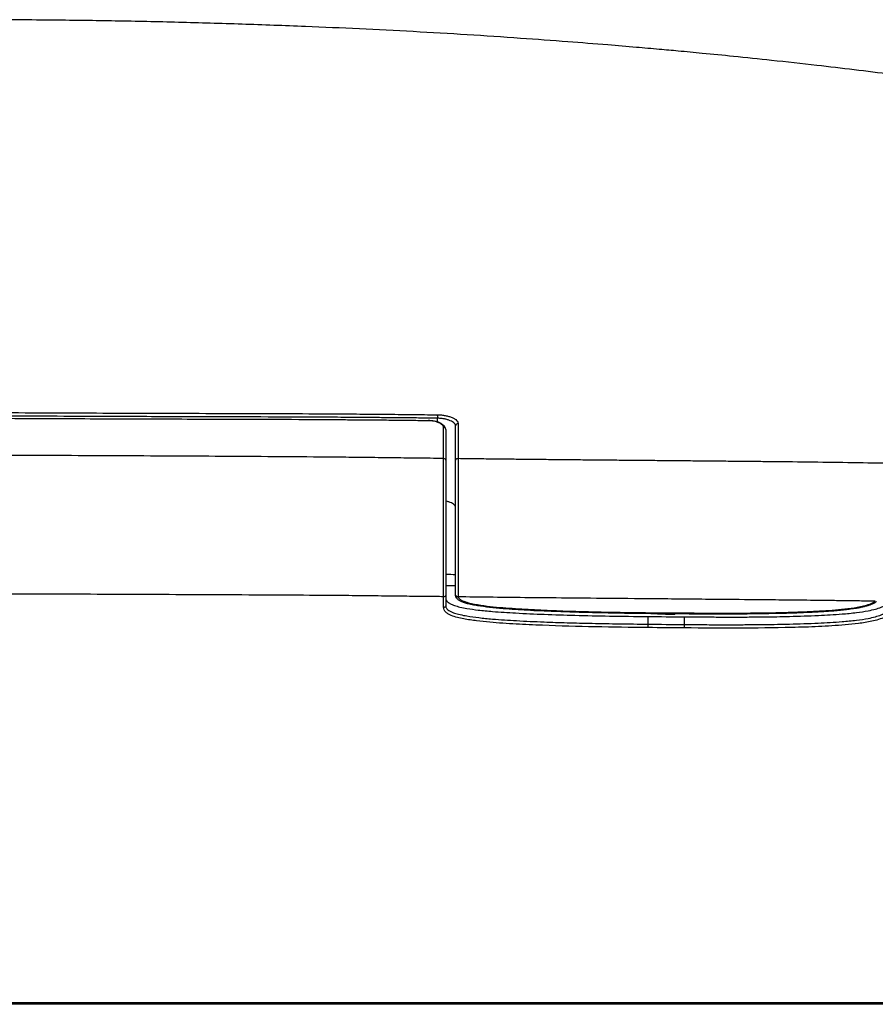
# Model space of a CAD drawing. Units: millimetres. Extents: x -1531 to -239, y -790 to 618.
# Drawn here: x -513 to -409, y 498 to 618 of the extents above; entities that cross this region are included whole.
import ezdxf

# ---------------------------------------------------------------- set-up
doc = ezdxf.new("R2010")
doc.units = ezdxf.units.MM
doc.linetypes.add('SLD-Сплошная', pattern=[0])

msp = doc.modelspace()

# ---------------------------------------------------------------- linework, layer by layer
at = {"color": 7, "linetype": 'SLD-Сплошная', "lineweight": 25}
for p, q in [((-462.18, 568.85), (-462.18, 569.32)), ((-461.18, 547.67), (-461.18, 546.4)), ((-435.26, 545.44), (-435.3, 545.44)), ((-637.02, 497.95), (-388.15, 497.95)), ((-388.25, 497.75), (-636.92, 497.75))]:
    msp.add_line(p, q, dxfattribs=at)
at = {"color": 7, "linetype": 'SLD-Сплошная', "lineweight": 25, "flags": 128}
for points in [[(-463.33, 569.01), (-463.33, 569.02), (-463.34, 569.03), (-463.35, 569.03), (-463.35, 569.02), (-463.36, 569.01)], [(-461.45, 546.25), (-461.45, 546.96), (-461.45, 547.52)]]:
    msp.add_lwpolyline(points, dxfattribs=at)
at = {"color": 7, "linetype": 'SLD-Сплошная', "lineweight": 25}
for centre, radius, start, end in [((-463.89, 569.48), 1.72, 354.4921, 8.652), ((-461.47, 567.93), 0.286, 2.5556, 89.2435), ((-459.69, 568.37), 0.29, 84.1332, 177.0267)]:
    msp.add_arc(centre, radius, start, end, dxfattribs=at)
for points, knots in [([(-246, 564.31), (-246.72, 564.63), (-251.21, 566.62), (-259.7, 570.44), (-271.36, 575.59), (-283.13, 580.53), (-294.52, 584.98), (-305.55, 588.94), (-315.13, 592.08), (-323.52, 594.62), (-330.87, 596.7), (-338.25, 598.65), (-345.34, 600.4), (-351.83, 601.89), (-357.68, 603.15), (-363.39, 604.33), (-369.33, 605.48), (-375.78, 606.65), (-382.7, 607.83), (-390.2, 609.01), (-398.27, 610.19), (-406.88, 611.34), (-414.65, 612.27), (-421.09, 612.99), (-425.76, 613.47), (-429.56, 613.85), (-432.58, 614.13), (-435.26, 614.38), (-438.12, 614.63), (-441.84, 614.94), (-446.55, 615.31), (-452.28, 615.73), (-458.58, 616.15), (-465.15, 616.53), (-471.74, 616.87), (-478.71, 617.17), (-486.07, 617.44), (-493.82, 617.67), (-501.47, 617.83), (-509.44, 617.94), (-517.39, 617.99), (-525.08, 617.98), (-532.11, 617.92), (-539, 617.81), (-545.7, 617.67), (-552.38, 617.47), (-559.08, 617.23), (-566.41, 616.91), (-574.27, 616.5), (-581.7, 616.04), (-588.23, 615.58), (-593.46, 615.18), (-598.12, 614.79), (-602.63, 614.39), (-607.44, 613.93), (-613.84, 613.28), (-621.72, 612.4), (-630.93, 611.25), (-643.85, 609.46), (-660.36, 606.76), (-675.77, 603.64), (-686.31, 601.18), (-691.86, 599.8), (-696.73, 598.53), (-700.95, 597.37), (-705.09, 596.19), (-709.71, 594.82), (-715.23, 593.09), (-721.64, 590.98), (-728.86, 588.45), (-736.71, 585.51), (-746.72, 581.54), (-758.84, 576.38), (-770.67, 571.07), (-777.98, 567.79), (-780.5, 566.66)], [0, 0, 0, 0, 0.004304, 0.026809, 0.050763, 0.073815, 0.096451, 0.117521, 0.137743, 0.151478, 0.165379, 0.17945, 0.193124, 0.205222, 0.21573, 0.225798, 0.237023, 0.24877, 0.261558, 0.275372, 0.290211, 0.306072, 0.3228, 0.332921, 0.341455, 0.348406, 0.353776, 0.357981, 0.363105, 0.369435, 0.378343, 0.388891, 0.400777, 0.412781, 0.424772, 0.436751, 0.450856, 0.464947, 0.479024, 0.492583, 0.508447, 0.522384, 0.534511, 0.546808, 0.559988, 0.571056, 0.583231, 0.596577, 0.611098, 0.62614, 0.637206, 0.646756, 0.654796, 0.662695, 0.671474, 0.681134, 0.697779, 0.714719, 0.731752, 0.76896, 0.805938, 0.817463, 0.827996, 0.83715, 0.844913, 0.851857, 0.86066, 0.871176, 0.883432, 0.897459, 0.91295, 0.929212, 0.956241, 0.984865, 1, 1, 1, 1]), ([(-562.97, 570.18), (-562.33, 570.19), (-561.06, 570.19), (-559.14, 570.2), (-557.22, 570.2), (-555.29, 570.21), (-553.36, 570.21), (-551.43, 570.2), (-549.49, 570.2), (-547.55, 570.2), (-545.6, 570.19), (-543.65, 570.18), (-541.69, 570.17), (-539.73, 570.16), (-534.27, 570.13), (-525.22, 570.06), (-512.59, 569.99), (-499.94, 569.94), (-489.43, 569.91), (-481.06, 569.89), (-475.83, 569.86), (-471.68, 569.83), (-468.56, 569.81), (-465.39, 569.77), (-463.26, 569.75), (-462.19, 569.74)], [0, 0, 0, 0, 0.019066, 0.038164, 0.057294, 0.076457, 0.095652, 0.114881, 0.134143, 0.153439, 0.172769, 0.192133, 0.211533, 0.230968, 0.25044, 0.374074, 0.500005, 0.625574, 0.749573, 0.812713, 0.874613, 0.905321, 0.936448, 0.968004, 1, 1, 1, 1]), ([(-462.18, 569.32), (-462.88, 569.32), (-464.23, 569.34), (-466.22, 569.36), (-468.12, 569.38), (-469.92, 569.39), (-471.62, 569.41), (-473.23, 569.42), (-476.08, 569.44), (-480.78, 569.46), (-487.66, 569.48), (-494.25, 569.5), (-502.65, 569.52), (-508.38, 569.55), (-516.78, 569.59), (-523.97, 569.63), (-532.36, 569.69), (-538.8, 569.73), (-544.22, 569.76), (-549.48, 569.78), (-553.56, 569.78), (-556.72, 569.78), (-559.86, 569.77), (-561.95, 569.77), (-562.99, 569.76)], [0, 0, 0, 0, 0.02078, 0.040604, 0.059472, 0.077385, 0.094341, 0.110342, 0.125387, 0.179314, 0.250427, 0.330122, 0.375261, 0.499995, 0.50007, 0.624785, 0.713336, 0.749599, 0.816091, 0.874624, 0.906216, 0.937642, 0.968904, 1, 1, 1, 1]), ([(-463.33, 569.01), (-464.01, 569.01), (-465.36, 569.03), (-467.39, 569.05), (-469.41, 569.07), (-471.42, 569.09), (-473.42, 569.1), (-475.41, 569.12), (-479.06, 569.14), (-484.4, 569.16), (-492.59, 569.18), (-502, 569.21), (-512.34, 569.25), (-522.45, 569.31), (-530.27, 569.36), (-536.03, 569.4), (-539.77, 569.42), (-543.5, 569.43), (-547.2, 569.45), (-550.89, 569.45), (-554.55, 569.45), (-558.2, 569.45), (-560.63, 569.44), (-561.84, 569.43)], [0, 0, 0, 0, 0.0207818, 0.0414529, 0.0620166, 0.0824758, 0.1028333, 0.1230899, 0.1432455, 0.2139751, 0.2860885, 0.3924725, 0.4999947, 0.6003469, 0.6996299, 0.7377553, 0.7757073, 0.8134912, 0.8511113, 0.8885701, 0.9258699, 0.9630126, 1, 1, 1, 1]), ([(-461.67, 568.61), (-461.69, 568.63), (-461.79, 568.72), (-462.07, 568.82), (-462.45, 568.94), (-462.88, 569.01), (-463.19, 569.03), (-463.34, 569.03)], [0, 0, 0, 0, 0.076681, 0.292024, 0.518235, 0.754275, 1, 1, 1, 1]), ([(-461.47, 568.21), (-461.47, 568.26), (-461.48, 568.31), (-461.53, 568.41), (-461.56, 568.46), (-461.66, 568.55), (-461.72, 568.59), (-461.85, 568.68), (-461.93, 568.72), (-462.2, 568.83), (-462.4, 568.9), (-462.74, 568.96), (-462.86, 568.98), (-463.09, 569), (-463.21, 569.01), (-463.33, 569.01)], [0, 0, 0, 0, 0.125, 0.125, 0.25, 0.25, 0.375, 0.375, 0.5, 0.5, 0.75, 0.75, 0.875, 0.875, 1, 1, 1, 1]), ([(-462.19, 569.74), (-462.03, 569.74), (-461.87, 569.73), (-461.55, 569.7), (-461.4, 569.67), (-461.09, 569.62), (-460.95, 569.58), (-460.67, 569.5), (-460.54, 569.45), (-460.3, 569.35), (-460.19, 569.3), (-460.01, 569.18), (-459.93, 569.12), (-459.8, 568.99), (-459.75, 568.92), (-459.68, 568.79), (-459.66, 568.73), (-459.66, 568.66)], [0, 0, 0, 0, 0.125, 0.125, 0.25, 0.25, 0.375, 0.375, 0.5, 0.5, 0.625, 0.625, 0.75, 0.75, 0.875, 0.875, 1, 1, 1, 1]), ([(-459.98, 568.39), (-459.98, 568.41), (-459.99, 568.44), (-460, 568.49), (-460.02, 568.55), (-460.05, 568.59), (-460.08, 568.64), (-460.11, 568.68), (-460.2, 568.76), (-460.35, 568.88), (-460.63, 569.02), (-460.97, 569.14), (-461.3, 569.22), (-461.62, 569.27), (-461.89, 569.31), (-462.08, 569.31), (-462.18, 569.32)], [0, 0, 0, 0, 0.041113, 0.080801, 0.11883, 0.154985, 0.189072, 0.220925, 0.250399, 0.378207, 0.500023, 0.624717, 0.749625, 0.829353, 0.913312, 1, 1, 1, 1]), ([(-461.19, 567.99), (-461.22, 568.11), (-461.27, 568.35), (-461.54, 568.53), (-461.67, 568.61)], [0, 0, 0, 0, 0.52427, 1, 1, 1, 1]), ([(-563.7, 564.77), (-563.13, 564.77), (-562.07, 564.78), (-559.95, 564.79), (-556.27, 564.82), (-548.83, 564.86), (-538.18, 564.88), (-525.38, 564.85), (-512.53, 564.81), (-499.73, 564.76), (-489.04, 564.7), (-480.56, 564.65), (-475.25, 564.6), (-471.02, 564.56), (-467.87, 564.52), (-464.68, 564.48), (-462.56, 564.46), (-461.47, 564.44)], [0, 0, 0, 0, 0.016795, 0.03125, 0.0625, 0.125, 0.249996, 0.374994, 0.499997, 0.626237, 0.749999, 0.813207, 0.875, 0.90603, 0.9375, 0.967809, 1, 1, 1, 1]), ([(-461.45, 547.52), (-461.45, 547.62), (-461.45, 547.82), (-461.45, 548.13), (-461.45, 548.44), (-461.45, 548.75), (-461.45, 549.07), (-461.45, 549.39), (-461.45, 549.71), (-461.45, 550.03), (-461.45, 550.35), (-461.45, 550.67), (-461.45, 550.99), (-461.45, 551.3), (-461.45, 551.62), (-461.45, 551.93), (-461.45, 552.97), (-461.45, 554.75), (-461.45, 557.2), (-461.45, 559.5), (-461.45, 561.19), (-461.46, 562.39), (-461.46, 563.04), (-461.46, 563.51), (-461.46, 563.83), (-461.46, 564.15), (-461.46, 564.34), (-461.47, 564.44)], [0, 0, 0, 0, 0.017361, 0.034677, 0.051934, 0.06912, 0.086223, 0.10323, 0.12013, 0.136909, 0.153557, 0.170063, 0.186413, 0.202599, 0.218609, 0.234434, 0.250063, 0.374735, 0.499324, 0.621196, 0.748584, 0.809551, 0.874203, 0.902181, 0.932598, 0.965273, 1, 1, 1, 1]), ([(-461.47, 564.44), (-461.4, 564.44), (-461.32, 564.41), (-461.21, 564.3), (-461.18, 564.23), (-461.18, 564.17)], [0, 0, 0, 0, 0.5, 0.5, 1, 1, 1, 1]), ([(-461.18, 564.17), (-461.18, 563.83), (-461.18, 563.42), (-461.18, 562.71), (-461.18, 562.45), (-461.18, 561.9), (-461.18, 561.61), (-461.18, 560.7), (-461.18, 560.05), (-461.18, 558.99), (-461.18, 558.62), (-461.18, 557.87), (-461.18, 557.11), (-461.18, 556.33), (-461.18, 555.53), (-461.18, 555.12), (-461.18, 553.9), (-461.18, 553.09), (-461.18, 551.88), (-461.18, 551.47), (-461.18, 550.67), (-461.18, 550.28), (-461.18, 549.12), (-461.18, 548.38), (-461.18, 547.67)], [0, 0, 0, 0, 0.125, 0.125, 0.1875, 0.1875, 0.25, 0.25, 0.375, 0.375, 0.4375, 0.4375, 0.5, 0.5625, 0.5625, 0.625, 0.625, 0.75, 0.75, 0.8125, 0.8125, 0.875, 0.875, 1, 1, 1, 1]), ([(-459.98, 564.15), (-459.98, 564.18), (-459.98, 564.22), (-459.95, 564.29), (-459.92, 564.32), (-459.86, 564.37), (-459.82, 564.39), (-459.74, 564.42), (-459.7, 564.42), (-459.66, 564.42)], [0, 0, 0, 0, 0.25, 0.25, 0.5, 0.5, 0.75, 0.75, 1, 1, 1, 1]), ([(-459.98, 547.7), (-459.98, 548.41), (-459.98, 549.15), (-459.98, 550.31), (-459.98, 550.7), (-459.98, 551.5), (-459.98, 551.9), (-459.98, 553.11), (-459.98, 553.92), (-459.98, 555.14), (-459.98, 555.55), (-459.98, 556.34), (-459.98, 557.12), (-459.98, 557.88), (-459.98, 558.62), (-459.98, 558.99), (-459.98, 560.04), (-459.98, 560.7), (-459.98, 561.6), (-459.98, 561.89), (-459.98, 562.44), (-459.98, 562.69), (-459.98, 563.4), (-459.98, 563.81), (-459.98, 564.15)], [0, 0, 0, 0, 0.125, 0.125, 0.1875, 0.1875, 0.25, 0.25, 0.375, 0.375, 0.4375, 0.4375, 0.5, 0.5625, 0.5625, 0.625, 0.625, 0.75, 0.75, 0.8125, 0.8125, 0.875, 0.875, 1, 1, 1, 1]), ([(-459.66, 564.42), (-458.9, 564.41), (-457.38, 564.39), (-455.11, 564.36), (-452.85, 564.34), (-450.59, 564.32), (-448.35, 564.29), (-446.11, 564.27), (-443.88, 564.25), (-441.67, 564.23), (-439.46, 564.21), (-437.26, 564.19), (-435.08, 564.17), (-432.9, 564.15), (-430.73, 564.13), (-428.58, 564.11), (-426.43, 564.09), (-424.29, 564.07), (-422.17, 564.05), (-417.46, 564), (-410.23, 563.9), (-402.11, 563.77), (-395.67, 563.63), (-390.91, 563.52), (-386.1, 563.39), (-382.9, 563.29), (-381.25, 563.24)], [0, 0, 0, 0, 0.028643, 0.057182, 0.08562, 0.113958, 0.142196, 0.170332, 0.198367, 0.2263, 0.254132, 0.281862, 0.30949, 0.337017, 0.36444, 0.391761, 0.418978, 0.446091, 0.473099, 0.500003, 0.625564, 0.750001, 0.812469, 0.875001, 0.935062, 1, 1, 1, 1]), ([(-459.66, 564.42), (-459.66, 564.37), (-459.66, 564.28), (-459.66, 564.12), (-459.66, 563.97), (-459.66, 563.81), (-459.66, 563.65), (-459.66, 563.49), (-459.66, 563.33), (-459.66, 562.98), (-459.66, 562.39), (-459.65, 561.2), (-459.65, 559.52), (-459.65, 557.23), (-459.65, 554.79), (-459.65, 552.7), (-459.65, 551.05), (-459.65, 550.05), (-459.65, 549.26), (-459.65, 548.68), (-459.65, 548.11), (-459.65, 547.74), (-459.65, 547.55)], [0, 0, 0, 0, 0.017496, 0.034503, 0.050995, 0.066944, 0.082326, 0.097118, 0.111299, 0.124848, 0.1893, 0.250034, 0.377495, 0.49933, 0.62396, 0.748595, 0.810818, 0.874188, 0.904645, 0.93583, 0.967648, 1, 1, 1, 1]), ([(-459.98, 558.39), (-459.99, 558.45), (-460.01, 558.57), (-460.15, 558.74), (-460.35, 558.9), (-460.63, 559.04), (-460.91, 559.14), (-461.11, 559.19), (-461.18, 559.2)], [0, 0, 0, 0, 0.197799, 0.36119, 0.545869, 0.721877, 0.902082, 1, 1, 1, 1]), ([(-461.45, 547.52), (-462.09, 547.53), (-463.27, 547.54), (-464.87, 547.56), (-466.14, 547.57), (-467.09, 547.59), (-468.68, 547.6), (-471.02, 547.63), (-475.08, 547.67), (-480.39, 547.7), (-488.91, 547.75), (-499.77, 547.79), (-508.31, 547.83), (-516.85, 547.86), (-523.5, 547.89), (-532.03, 547.93), (-538.49, 547.94), (-544.64, 547.95), (-549.9, 547.94), (-554.01, 547.93), (-557.14, 547.92), (-560.38, 547.9), (-562.59, 547.88), (-563.71, 547.88)], [0, 0, 0, 0, 0.018876, 0.034565, 0.047065, 0.056377, 0.0625, 0.094065, 0.125001, 0.181886, 0.25, 0.374997, 0.499994, 0.500057, 0.625039, 0.694513, 0.750027, 0.814223, 0.875015, 0.904421, 0.935054, 0.966913, 1, 1, 1, 1]), ([(-461.45, 547.52), (-461.39, 547.52), (-461.31, 547.54), (-461.21, 547.6), (-461.18, 547.64), (-461.18, 547.67)], [0, 0, 0, 0, 0.5, 0.5, 1, 1, 1, 1]), ([(-461.18, 547.34), (-461.18, 547.32), (-461.18, 547.27), (-461.17, 547.2), (-461.14, 547.14), (-461.11, 547.07), (-461.07, 547.01), (-461.02, 546.94), (-460.96, 546.88), (-460.89, 546.82), (-460.75, 546.72), (-460.49, 546.59), (-460.04, 546.41), (-459.4, 546.24), (-458.43, 546.05), (-457.11, 545.87), (-455.12, 545.68), (-452.43, 545.51), (-449.07, 545.36), (-445.25, 545.24), (-441.03, 545.15), (-438.06, 545.12), (-436.5, 545.1)], [0, 0, 0, 0, 0.003217, 0.006416, 0.00964, 0.012928, 0.016318, 0.019846, 0.023543, 0.027435, 0.031546, 0.045784, 0.062889, 0.090895, 0.125346, 0.181171, 0.250261, 0.362155, 0.500168, 0.648232, 0.814836, 1, 1, 1, 1]), ([(-459.98, 547.7), (-459.98, 547.68), (-459.98, 547.66), (-459.94, 547.62), (-459.92, 547.6), (-459.85, 547.57), (-459.81, 547.56), (-459.73, 547.55), (-459.69, 547.55), (-459.65, 547.55)], [0, 0, 0, 0, 0.25, 0.25, 0.5, 0.5, 0.75, 0.75, 1, 1, 1, 1]), ([(-435.3, 545.44), (-436.03, 545.45), (-437.46, 545.46), (-439.56, 545.49), (-442.02, 545.54), (-444.79, 545.6), (-448.01, 545.71), (-451.12, 545.84), (-453.77, 546.01), (-455.79, 546.2), (-457.05, 546.37), (-457.94, 546.53), (-458.51, 546.66), (-458.99, 546.8), (-459.32, 546.94), (-459.54, 547.06), (-459.67, 547.15), (-459.78, 547.25), (-459.88, 547.36), (-459.95, 547.48), (-459.97, 547.57), (-459.98, 547.61)], [0, 0, 0, 0, 0.086817, 0.170204, 0.24987, 0.380042, 0.499742, 0.63283, 0.749539, 0.81622, 0.874544, 0.900932, 0.924484, 0.945026, 0.962125, 0.969012, 0.975604, 0.98191, 0.987983, 0.993941, 1, 1, 1, 1]), ([(-459.98, 547.61), (-459.98, 547.59), (-459.97, 547.57), (-459.94, 547.54), (-459.91, 547.52), (-459.84, 547.5), (-459.81, 547.49), (-459.73, 547.49), (-459.69, 547.49), (-459.65, 547.5)], [0, 0, 0, 0, 0.25, 0.25, 0.5, 0.5, 0.75, 0.75, 1, 1, 1, 1]), ([(-408.71, 546.97), (-409.35, 546.98), (-410.62, 547), (-412.51, 547.02), (-414.36, 547.05), (-416.16, 547.07), (-417.93, 547.09), (-419.64, 547.11), (-422.56, 547.14), (-427.35, 547.18), (-433.76, 547.24), (-440.34, 547.3), (-446.17, 547.35), (-451.29, 547.4), (-455.71, 547.45), (-458.41, 547.48), (-459.65, 547.5)], [0, 0, 0, 0, 0.0383438, 0.0758113, 0.1124024, 0.148117, 0.182955, 0.2169162, 0.2500007, 0.355503, 0.5000013, 0.6278904, 0.7418371, 0.841839, 0.9278939, 1, 1, 1, 1]), ([(-459.65, 547.5), (-459.64, 547.44), (-459.61, 547.39), (-459.54, 547.29), (-459.5, 547.25), (-459.35, 547.14), (-459.25, 547.08), (-459.02, 546.98), (-458.9, 546.93), (-458.66, 546.85), (-458.54, 546.82), (-457.93, 546.65), (-457.42, 546.57), (-456.4, 546.41), (-455.89, 546.35), (-454.87, 546.24), (-454.35, 546.2), (-452.81, 546.08), (-451.78, 546.01), (-449.71, 545.91), (-448.68, 545.86), (-445.57, 545.75), (-443.5, 545.69), (-439.37, 545.61), (-437.3, 545.58), (-435.23, 545.56)], [0, 0, 0, 0, 0.007812, 0.007812, 0.015625, 0.015625, 0.03125, 0.03125, 0.046875, 0.046875, 0.0625, 0.0625, 0.125, 0.125, 0.1875, 0.1875, 0.25, 0.25, 0.375, 0.375, 0.5, 0.5, 0.75, 0.75, 1, 1, 1, 1]), ([(-432.03, 545.06), (-431.32, 545.06), (-429.94, 545.05), (-427.92, 545.04), (-425.99, 545.04), (-424.16, 545.04), (-422.42, 545.06), (-420.77, 545.08), (-418.52, 545.13), (-415.87, 545.21), (-413.13, 545.37), (-411.11, 545.56), (-409.75, 545.76), (-408.74, 545.98), (-408.08, 546.19), (-407.61, 546.42), (-407.33, 546.62), (-407.16, 546.81), (-407.06, 546.97), (-406.99, 547.15), (-406.99, 547.27), (-406.98, 547.33)], [0, 0, 0, 0, 0.082295, 0.160943, 0.235946, 0.307306, 0.375026, 0.439109, 0.499558, 0.637959, 0.749262, 0.818754, 0.874291, 0.908964, 0.936737, 0.953959, 0.968394, 0.976483, 0.984215, 0.991938, 1, 1, 1, 1]), ([(-461.45, 546.25), (-461.39, 546.25), (-461.31, 546.27), (-461.21, 546.33), (-461.18, 546.36), (-461.18, 546.4)], [0, 0, 0, 0, 0.5, 0.5, 1, 1, 1, 1]), ([(-436.48, 543.75), (-438.63, 543.77), (-440.77, 543.8), (-445.07, 543.88), (-447.22, 543.94), (-450.45, 544.07), (-451.52, 544.12), (-453.67, 544.24), (-454.74, 544.31), (-456.34, 544.45), (-456.88, 544.51), (-457.94, 544.64), (-458.47, 544.71), (-459.25, 544.86), (-459.51, 544.92), (-460.02, 545.05), (-460.27, 545.13), (-460.63, 545.28), (-460.74, 545.34), (-460.96, 545.46), (-461.07, 545.54), (-461.25, 545.7), (-461.32, 545.8), (-461.43, 546.01), (-461.45, 546.13), (-461.45, 546.25)], [0, 0, 0, 0, 0.25, 0.25, 0.5, 0.5, 0.625, 0.625, 0.75, 0.75, 0.8125, 0.8125, 0.875, 0.875, 0.90625, 0.90625, 0.9375, 0.9375, 0.953125, 0.953125, 0.96875, 0.96875, 0.984375, 0.984375, 1, 1, 1, 1]), ([(-461.18, 546.4), (-461.18, 546.38), (-461.18, 546.33), (-461.16, 546.24), (-461.11, 546.12), (-461, 545.97), (-460.79, 545.81), (-460.5, 545.66), (-460.03, 545.48), (-459.41, 545.32), (-458.41, 545.12), (-457.1, 544.95), (-455.07, 544.75), (-452.4, 544.58), (-449.36, 544.44), (-446.28, 544.34), (-443.22, 544.27), (-439.93, 544.21), (-437.67, 544.18), (-436.5, 544.17)], [0, 0, 0, 0, 0.002754, 0.007084, 0.01302, 0.020874, 0.031342, 0.046799, 0.062585, 0.092058, 0.125042, 0.183619, 0.250052, 0.366884, 0.500024, 0.610533, 0.731375, 0.861715, 1, 1, 1, 1]), ([(-408.57, 546.91), (-408.6, 546.89), (-408.67, 546.84), (-408.78, 546.77), (-408.89, 546.71), (-409.02, 546.65), (-409.15, 546.59), (-409.3, 546.53), (-409.45, 546.47), (-409.62, 546.42), (-409.79, 546.37), (-409.98, 546.32), (-410.17, 546.27), (-410.37, 546.23), (-410.59, 546.18), (-410.81, 546.14), (-411.05, 546.1), (-411.3, 546.06), (-411.69, 546), (-412.25, 545.92), (-412.99, 545.84), (-413.8, 545.77), (-415.3, 545.66), (-417.65, 545.54), (-420.89, 545.45), (-424.55, 545.4), (-428.68, 545.39), (-431.63, 545.41), (-433.22, 545.42)], [0, 0, 0, 0, 0.0048041, 0.0098388, 0.0151308, 0.0207024, 0.0265723, 0.0327566, 0.0392695, 0.0461235, 0.0533304, 0.0609013, 0.0688469, 0.0771779, 0.0859051, 0.0950395, 0.1045928, 0.1145768, 0.1250044, 0.1525387, 0.1824824, 0.2149313, 0.2500009, 0.3638936, 0.4999885, 0.6421781, 0.8076692, 1, 1, 1, 1]), ([(-433.16, 545.55), (-431.11, 545.53), (-429.06, 545.52), (-424.96, 545.52), (-422.92, 545.54), (-419.85, 545.6), (-418.83, 545.63), (-416.78, 545.71), (-415.76, 545.76), (-414.23, 545.86), (-413.71, 545.9), (-412.69, 545.99), (-412.18, 546.05), (-411.16, 546.19), (-410.65, 546.28), (-409.89, 546.46), (-409.64, 546.53), (-409.27, 546.66), (-409.15, 546.71), (-408.92, 546.83), (-408.81, 546.89), (-408.71, 546.97)], [0, 0, 0, 0, 0.25, 0.25, 0.5, 0.5, 0.625, 0.625, 0.75, 0.75, 0.8125, 0.8125, 0.875, 0.875, 0.9375, 0.9375, 0.96875, 0.96875, 0.984375, 0.984375, 1, 1, 1, 1]), ([(-432.02, 544.13), (-431.28, 544.12), (-429.85, 544.11), (-427.76, 544.1), (-425.81, 544.1), (-423.99, 544.11), (-422.29, 544.13), (-420.7, 544.15), (-418.51, 544.19), (-415.87, 544.28), (-413.15, 544.43), (-411.11, 544.63), (-409.75, 544.82), (-408.74, 545.05), (-408.08, 545.26), (-407.61, 545.49), (-407.33, 545.69), (-407.16, 545.88), (-407.06, 546.04), (-406.99, 546.22), (-406.99, 546.34), (-406.98, 546.4)], [0, 0, 0, 0, 0.0865291, 0.1674801, 0.2431931, 0.3139865, 0.3801569, 0.4419786, 0.4997031, 0.6365679, 0.7495275, 0.8177943, 0.8743492, 0.9087838, 0.9369541, 0.954294, 0.9684083, 0.9764808, 0.9841722, 0.9918777, 1, 1, 1, 1]), ([(-406.62, 546.25), (-406.62, 546.13), (-406.64, 546), (-406.73, 545.76), (-406.8, 545.65), (-407.05, 545.34), (-407.29, 545.17), (-407.78, 544.91), (-408.04, 544.82), (-408.58, 544.65), (-408.85, 544.58), (-409.65, 544.41), (-410.2, 544.32), (-411.28, 544.18), (-411.83, 544.13), (-413.47, 543.99), (-414.56, 543.92), (-416.74, 543.82), (-417.83, 543.79), (-421.1, 543.71), (-423.28, 543.69), (-427.64, 543.68), (-429.82, 543.69), (-432, 543.71)], [0, 0, 0, 0, 0.015625, 0.015625, 0.03125, 0.03125, 0.0625, 0.0625, 0.09375, 0.09375, 0.125, 0.125, 0.1875, 0.1875, 0.25, 0.25, 0.375, 0.375, 0.5, 0.5, 0.75, 0.75, 1, 1, 1, 1]), ([(-435.3, 545.44), (-435.29, 545.41), (-435.28, 545.4), (-435.25, 545.45), (-435.24, 545.51), (-435.23, 545.56)], [0, 0, 0, 0, 0.5, 0.5, 1, 1, 1, 1]), ([(-435.29, 545.42), (-434.97, 545.41), (-434.27, 545.41), (-433.58, 545.4), (-433.2, 545.4)], [0, 0, 0, 0, 0.45248, 1, 1, 1, 1]), ([(-433.22, 545.42), (-433.21, 545.39), (-433.2, 545.38), (-433.17, 545.43), (-433.16, 545.49), (-433.16, 545.54)], [0, 0, 0, 0, 0.5, 0.5, 1, 1, 1, 1]), ([(-436.48, 543.75), (-436.48, 543.78), (-436.47, 543.82), (-436.47, 543.9), (-436.47, 543.95), (-436.47, 544.03), (-436.48, 544.07), (-436.49, 544.13), (-436.49, 544.15), (-436.5, 544.17)], [0, 0, 0, 0, 0.25, 0.25, 0.5, 0.5, 0.75, 0.75, 1, 1, 1, 1]), ([(-432, 543.7), (-432, 543.73), (-432, 543.77), (-432, 543.86), (-432, 543.9), (-432, 543.99), (-432, 544.03), (-432.01, 544.09), (-432.02, 544.11), (-432.03, 544.13)], [0, 0, 0, 0, 0.25, 0.25, 0.5, 0.5, 0.75, 0.75, 1, 1, 1, 1])]:
    msp.add_open_spline(points, degree=3, knots=knots, dxfattribs=at)
for points in [[(-461.47, 564.44), (-461.47, 565.7), (-461.47, 566.95), (-461.47, 568.21)], [(-461.18, 567.94), (-461.18, 566.68), (-461.18, 565.42), (-461.18, 564.17)], [(-459.98, 564.15), (-459.98, 565.56), (-459.98, 566.97), (-459.98, 568.39)], [(-459.66, 568.66), (-459.66, 567.25), (-459.66, 565.83), (-459.66, 564.42)], [(-461.18, 550.26), (-460.78, 550.26), (-460.38, 550.25), (-459.98, 550.25)], [(-459.98, 548.84), (-460.38, 548.84), (-460.78, 548.85), (-461.18, 548.85)], [(-459.98, 547.61), (-459.98, 547.64), (-459.98, 547.67), (-459.98, 547.7)], [(-459.65, 547.55), (-459.65, 547.53), (-459.65, 547.51), (-459.65, 547.5)], [(-436.5, 545.1), (-436.5, 544.79), (-436.5, 544.48), (-436.5, 544.17)], [(-436.5, 545.1), (-435.01, 545.09), (-433.52, 545.07), (-432.03, 545.06)], [(-435.23, 545.56), (-434.54, 545.56), (-433.85, 545.55), (-433.16, 545.54)], [(-432.03, 544.13), (-432.03, 544.44), (-432.03, 544.75), (-432.03, 545.06)], [(-436.5, 544.17), (-435.01, 544.15), (-433.52, 544.14), (-432.03, 544.13)], [(-432, 543.7), (-433.49, 543.72), (-434.99, 543.73), (-436.48, 543.75)]]:
    msp.add_open_spline(points, degree=3, dxfattribs=at)

doc.saveas('drawing.dxf')
